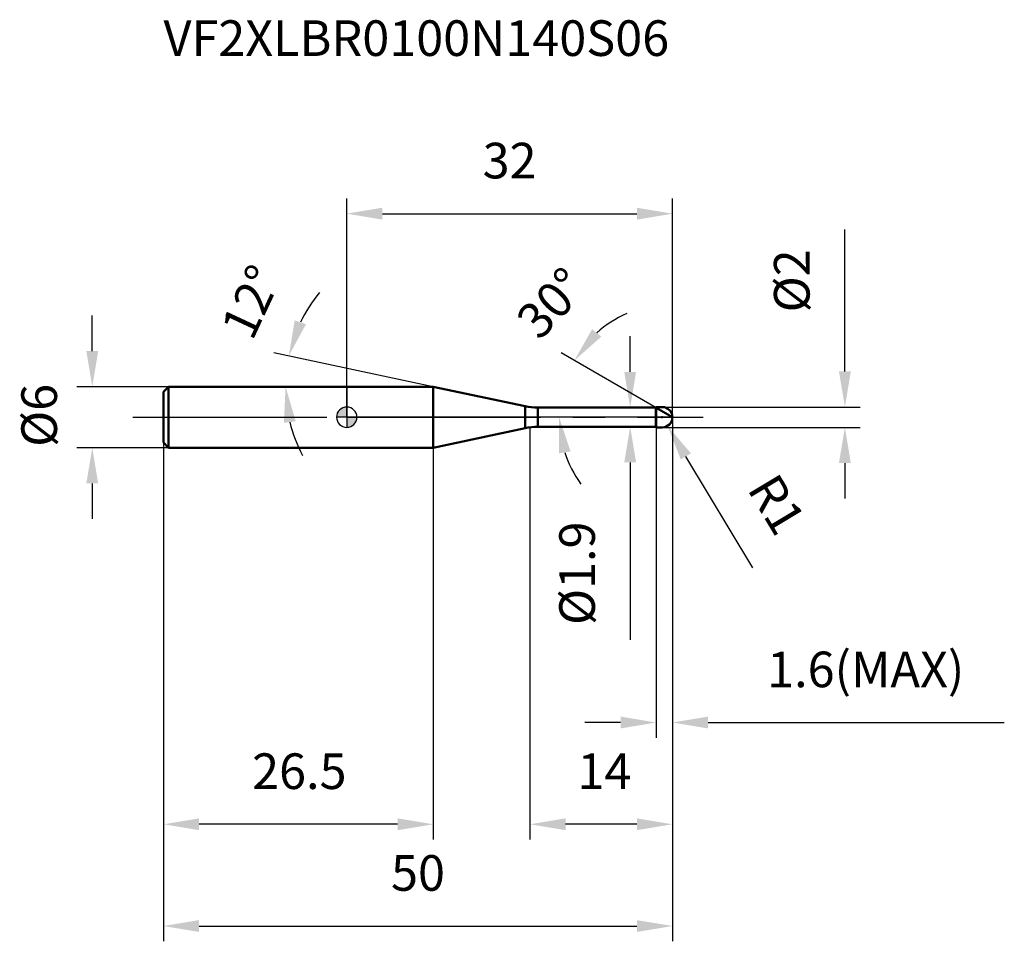
# Model space of a CAD drawing. Units: millimetres. Extents: x -32.1 to 64.6, y -51.5 to 39.1.
import ezdxf

# ---------------------------------------------------------------- set-up
doc = ezdxf.new("R2010")
doc.units = ezdxf.units.MM
doc.linetypes.add('CENTER2', pattern=[28.575, 19.05, -3.175, 3.175, -3.175])
for name, color, linetype, lineweight in [('1', 4, 'Continuous', 50), ('2', 7, 'Continuous', 25), ('4', 2, 'CENTER2', 25), ('cut', 1, 'Continuous', 25), ('nocut', 7, 'Continuous', 25), ('sk1', 4, 'Continuous', 50), ('sk2', 7, 'Continuous', 25), ('sk4', 2, 'CENTER2', 25), ('sk6', 5, 'Continuous', 35)]:
    doc.layers.add(name, color=color, linetype=linetype, lineweight=lineweight)
doc.layers.add('7', color=5, linetype='Continuous')
doc.styles.add('simplex', font='txt.shx', dxfattribs={"height": 3.5})
doc.styles.get("Standard").update_dxf_attribs({"font": 'txt.shx', "bigfont": '@extfont2.shx'})
doc.dimstyles.new('コピー - ISO-25', dxfattribs={"dimscale": 0, "dimtxt": 3.5, "dimasz": 3.5, "dimexe": 1.5, "dimexo": 0, "dimgap": 2.3, "dimtad": 1, "dimdsep": 46, "dimtxsty": 'simplex', "dimcen": 0.09, "dimclrd": 256, "dimclre": 256, "dimclrt": 256, "dimadec": 0, "dimazin": 0, "dimtfac": 1, "dimtofl": 0, "dimtmove": 0, "dimatfit": 3, "dimfxl": 1, "dimtolj": 1, "dimlwd": -1, "dimlwe": -1, "dimarcsym": 0})

# ---------------------------------------------------------------- blocks, each defined once
blk = doc.blocks.new('zero block')
h = blk.add_hatch(color=7)
h.paths.add_polyline_path([(0, 1, 0.414214), (-1, 0), (0, 0)])
h.paths.add_polyline_path([(1, 0), (0, 0), (0, -1, 0.414214)])
at = {"color": 7, "ltscale": 0.2}
for p, q in [((0, -1), (0, 1)), ((-1, 0), (1, 0))]:
    blk.add_line(p, q, dxfattribs=at)
for start, end in [(90, 180), (0, 90), (180, 270), (270, 0)]:
    blk.add_arc((0, 0), 1, start, end, dxfattribs=at)
blk = doc.blocks.new('*D4543')
at = {"layer": '2'}
for p, q in [((32, 0), (32, -41.5)), ((18, -1), (18, -41.5)), ((28.5, -40), (21.5, -40))]:
    blk.add_line(p, q, dxfattribs=at)
for points in [[(21.5, -39.417), (21.5, -40.583), (18, -40)], [(28.5, -40.583), (28.5, -39.417), (32, -40)]]:
    blk.add_solid(points, dxfattribs=at)
at = {"layer": 'Defpoints', "color": 0}
for p in [(32, 0), (18, -1), (18, -40)]:
    blk.add_point(p, dxfattribs=at)
at = {"layer": '2', "insert": (22.667, -33.033), "char_height": 3.5, "attachment_point": 1, "line_spacing_factor": 0.9, "style": 'simplex'}
blk.add_mtext('\\A1;14', dxfattribs=at)
blk = doc.blocks.new('*D4554')
at = {"layer": '2'}
for p, q in [((48.938, 4.5), (48.938, 18.433)), ((31, 1), (50.438, 1)), ((31, -1), (50.438, -1)), ((48.938, -4.5), (48.938, -8))]:
    blk.add_line(p, q, dxfattribs=at)
for points in [[(48.355, 4.5), (49.521, 4.5), (48.938, 1)], [(49.521, -4.5), (48.355, -4.5), (48.938, -1)]]:
    blk.add_solid(points, dxfattribs=at)
at = {"layer": 'Defpoints', "color": 0}
for p in [(31, 1), (48.938, 1), (31, -1)]:
    blk.add_point(p, dxfattribs=at)
at = {"layer": '2', "insert": (41.971, 10.3), "char_height": 3.5, "attachment_point": 1, "rotation": 90, "line_spacing_factor": 0.9, "style": 'simplex'}
blk.add_mtext('\\A1;%%c2', dxfattribs=at)
blk = doc.blocks.new('*D4565')
at = {"layer": '2'}
for p, q in [((30.91, 0), (31.09, 0)), ((31, -0.09), (31, 0.09)), ((39.897, -14.798), (33.319, -3.857))]:
    blk.add_line(p, q, dxfattribs=at)
blk.add_solid([(33.819, -3.556), (32.819, -4.157), (31.515, -0.857)], dxfattribs=at)
at = {"layer": 'Defpoints', "color": 0}
for p in [(31, 0), (31.515, -0.857)]:
    blk.add_point(p, dxfattribs=at)
at = {"layer": '2', "insert": (42.278, -5.237), "char_height": 3.5, "attachment_point": 1, "rotation": 301.01681, "line_spacing_factor": 0.9, "style": 'simplex'}
blk.add_mtext('\\A1;R1', dxfattribs=at)
blk = doc.blocks.new('*D4576')
at = {"layer": '2'}
for p, q in [((8.498, 3), (-7.161, 6.328)), ((0, 3), (-7.511, 3))]:
    blk.add_line(p, q, dxfattribs=at)
for start, end in [(140.28905, 154.14453), (193.85547, 207.71095)]:
    blk.add_arc((8.498, 3), 14.509, start, end, dxfattribs=at)
for points in [[(-5.11, 9.516), (-4.007, 9.138), (-5.694, 6.017)], [(-5.01, -0.404), (-6.168, -0.545), (-6.011, 3)]]:
    blk.add_solid(points, dxfattribs=at)
at = {"layer": 'Defpoints', "color": 0}
for p in [(-5.975, 4.012), (0, 3), (0.203, 3), (8.498, 3), (8.697, 2.958)]:
    blk.add_point(p, dxfattribs=at)
at = {"layer": '2', "insert": (-10.965, 12.077), "char_height": 3.5, "attachment_point": 2, "rotation": 64.99633, "line_spacing_factor": 0.9, "style": 'simplex'}
blk.add_mtext('\\A1;12%%d', dxfattribs=at)
blk = doc.blocks.new('*D4587')
at = {"layer": '2'}
for p, q in [((30.4, 0.924), (21.058, 6.317)), ((32, 0), (19.365, 0))]:
    blk.add_line(p, q, dxfattribs=at)
for start, end in [(113.83105, 131.91553), (198.08447, 216.16895)]:
    blk.add_arc((32, 0), 11.135, start, end, dxfattribs=at)
for points in [[(24.108, 8.653), (25.015, 7.918), (22.357, 5.567)], [(21.991, -3.365), (20.839, -3.548), (20.865, 0)]]:
    blk.add_solid(points, dxfattribs=at)
at = {"layer": 'Defpoints', "color": 0}
for p in [(21.034, 1.934), (30.4, 0.924), (30.53, 0.849), (32, 0), (32.15, 0)]:
    blk.add_point(p, dxfattribs=at)
at = {"layer": '2', "insert": (18.826, 12.414), "char_height": 3.5, "attachment_point": 2, "rotation": 46.70111, "line_spacing_factor": 0.9, "style": 'simplex'}
blk.add_mtext('\\A1;30%%d', dxfattribs=at)
blk = doc.blocks.new('*D4598')
at = {"layer": '2'}
for p, q in [((32, 0), (32, -31.5)), ((30.4, -1), (30.4, -31.5)), ((26.9, -30), (23.4, -30)), ((35.5, -30), (64.6, -30))]:
    blk.add_line(p, q, dxfattribs=at)
for points in [[(26.9, -30.583), (26.9, -29.417), (30.4, -30)], [(35.5, -29.417), (35.5, -30.583), (32, -30)]]:
    blk.add_solid(points, dxfattribs=at)
at = {"layer": 'Defpoints', "color": 0}
for p in [(32, 0), (30.4, -1), (32, -30)]:
    blk.add_point(p, dxfattribs=at)
at = {"layer": '2', "insert": (41.3, -23.033), "char_height": 3.5, "attachment_point": 1, "line_spacing_factor": 0.9, "style": 'simplex'}
blk.add_mtext('\\A1;1.6(MAX)', dxfattribs=at)
blk = doc.blocks.new('*D4609')
at = {"layer": 'Defpoints', "color": 0}
for p in [(-25, 3), (-17.5, 3), (-17.5, -3)]:
    blk.add_point(p, dxfattribs=at)
at = {"layer": 'sk2'}
for p, q in [((-25, 6.5), (-25, 10)), ((-17.5, 3), (-26.5, 3)), ((-17.5, -3), (-26.5, -3)), ((-25, -6.5), (-25, -10))]:
    blk.add_line(p, q, dxfattribs=at)
for points in [[(-25.583, 6.5), (-24.417, 6.5), (-25, 3)], [(-24.417, -6.5), (-25.583, -6.5), (-25, -3)]]:
    blk.add_solid(points, dxfattribs=at)
at = {"layer": 'sk2', "insert": (-31.967, -2.917), "char_height": 3.5, "attachment_point": 1, "rotation": 90, "line_spacing_factor": 0.9, "style": 'simplex'}
blk.add_mtext('\\A1;%%c6', dxfattribs=at)
blk = doc.blocks.new('*D46110')
at = {"layer": 'Defpoints', "color": 0}
for p in [(32, 0), (-18, -2.5), (32, -50)]:
    blk.add_point(p, dxfattribs=at)
at = {"layer": 'sk2'}
for p, q in [((32, 0), (32, -51.5)), ((-18, -2.5), (-18, -51.5)), ((-14.5, -50), (28.5, -50))]:
    blk.add_line(p, q, dxfattribs=at)
for points in [[(-14.5, -49.417), (-14.5, -50.583), (-18, -50)], [(28.5, -50.583), (28.5, -49.417), (32, -50)]]:
    blk.add_solid(points, dxfattribs=at)
at = {"layer": 'sk2', "insert": (7, -43.033), "char_height": 3.5, "attachment_point": 2, "line_spacing_factor": 0.9, "style": 'simplex'}
blk.add_mtext('\\A1;50', dxfattribs=at)
blk = doc.blocks.new('*D46211')
at = {"layer": 'Defpoints', "color": 0}
for p in [(-18, -2.5), (8.498, -3), (-18, -40)]:
    blk.add_point(p, dxfattribs=at)
at = {"layer": 'sk2'}
for p, q in [((-18, -2.5), (-18, -41.5)), ((8.498, -3), (8.498, -41.5)), ((4.998, -40), (-14.5, -40))]:
    blk.add_line(p, q, dxfattribs=at)
for points in [[(-14.5, -39.417), (-14.5, -40.583), (-18, -40)], [(4.998, -40.583), (4.998, -39.417), (8.498, -40)]]:
    blk.add_solid(points, dxfattribs=at)
at = {"layer": 'sk2', "insert": (-4.658, -33.033), "char_height": 3.5, "attachment_point": 2, "line_spacing_factor": 0.9, "style": 'simplex'}
blk.add_mtext('\\A1;26.5', dxfattribs=at)
blk = doc.blocks.new('*D46312')
at = {"layer": '2'}
for p, q in [((0, 0), (0, 21.5)), ((32, 0), (32, 21.5)), ((3.5, 20), (28.5, 20))]:
    blk.add_line(p, q, dxfattribs=at)
for points in [[(3.5, 20.583), (3.5, 19.417), (0, 20)], [(28.5, 19.417), (28.5, 20.583), (32, 20)]]:
    blk.add_solid(points, dxfattribs=at)
at = {"layer": 'Defpoints', "color": 0}
for p in [(32, 20), (0, 0), (32, 0)]:
    blk.add_point(p, dxfattribs=at)
at = {"layer": '2', "insert": (16, 26.967), "char_height": 3.5, "attachment_point": 2, "line_spacing_factor": 0.9, "style": 'simplex'}
blk.add_mtext('\\A1;32', dxfattribs=at)
blk = doc.blocks.new('*D46413')
at = {"layer": '2'}
for p, q in [((27.846, 4.45), (27.846, 7.95)), ((18.773, 0.95), (29.346, 0.95)), ((18.773, -0.95), (29.346, -0.95)), ((27.846, -4.45), (27.846, -21.883))]:
    blk.add_line(p, q, dxfattribs=at)
for points in [[(27.262, 4.45), (28.429, 4.45), (27.846, 0.95)], [(28.429, -4.45), (27.262, -4.45), (27.846, -0.95)]]:
    blk.add_solid(points, dxfattribs=at)
at = {"layer": 'Defpoints', "color": 0}
for p in [(18.773, 0.95), (18.773, -0.95), (27.846, -0.95)]:
    blk.add_point(p, dxfattribs=at)
at = {"layer": '2', "insert": (20.879, -10.25), "char_height": 3.5, "attachment_point": 3, "rotation": 90, "line_spacing_factor": 0.9, "style": 'simplex'}
blk.add_mtext('\\A1;%%c1.9', dxfattribs=at)

msp = doc.modelspace()

# ---------------------------------------------------------------- linework, layer by layer
at = {"layer": '1'}
for p, q in [((8.498, 3), (0, 3)), ((8.498, 3), (8.498, -3)), ((17.526, 1.081), (8.498, 3)), ((17.526, 1.081), (17.526, -1.081)), ((30.4, 1), (30.35, 0.95)), ((30.4, 1), (31, 1)), ((30.4, 1), (30.4, -1)), ((18.773, 0.95), (30.35, 0.95)), ((18.773, 0.95), (18.773, -0.95)), ((30.35, 0.95), (30.35, -0.95)), ((32, 0), (30.4, 0.924)), ((30.35, -0.95), (18.773, -0.95)), ((30.35, -0.95), (30.4, -1)), ((8.498, -3), (17.526, -1.081)), ((31, -1), (30.4, -1)), ((0, -3), (8.498, -3))]:
    msp.add_line(p, q, dxfattribs=at)
for centre, radius, start, end in [((18.773, 6.95), 6, 258, 270), ((31, 0), 1, 270, 90), ((18.773, -6.95), 6, 90, 102)]:
    msp.add_arc(centre, radius, start, end, dxfattribs=at)
at = {"layer": '4'}
msp.add_line((0, 0), (35, 0), dxfattribs=at)
at = {"layer": '7'}
for p, q in [((30.4, 1), (31, 1)), ((30.4, 1), (30.4, -1)), ((31, -1), (30.4, -1))]:
    msp.add_line(p, q, dxfattribs=at)
msp.add_arc((31, 0), 1, 270, 90, dxfattribs=at)
at = {"layer": 'cut'}
for p, q in [((31, 1), (30.4, 1)), ((30.4, 1), (30.4, 0)), ((30.4, 0), (32, 0))]:
    msp.add_line(p, q, dxfattribs=at)
msp.add_arc((31, 0), 1, 0, 90, dxfattribs=at)
at = {"layer": 'nocut'}
for p, q in [((0, 3), (0, 0)), ((8.498, 3), (0, 3)), ((17.526, 1.081), (8.498, 3)), ((30.4, 1), (30.35, 0.95)), ((30.4, 1), (30.4, 0)), ((30.4, 0), (0, 0)), ((18.773, 0.95), (30.35, 0.95))]:
    msp.add_line(p, q, dxfattribs=at)
msp.add_arc((18.773, 6.95), 6, 258, 270, dxfattribs=at)
at = {"layer": 'sk1'}
for p, q in [((-18, 2.5), (-17.5, 3)), ((-17.5, 3), (-17.5, -3)), ((0, 3), (-17.5, 3)), ((-18, 2.5), (-18, -2.5)), ((-18, -2.5), (-17.5, -3)), ((-17.5, -3), (0, -3))]:
    msp.add_line(p, q, dxfattribs=at)
at = {"layer": 'sk4'}
msp.add_line((-21, 0), (0, 0), dxfattribs=at)

# ---------------------------------------------------------------- block references
at = {"rotation": 180}
msp.add_blockref('zero block', (0, 0), dxfattribs=at)

# ---------------------------------------------------------------- texts
at = {"layer": 'sk6', "insert": (-18, 39), "char_height": 3.5, "width": 53.55, "attachment_point": 1, "line_spacing_factor": 0.9}
msp.add_mtext('VF2XLBR0100N140S06', dxfattribs=at)

# ---------------------------------------------------------------- dimensions: what is measured, and where the dimension line sits
at = {"layer": '2'}
dim = msp.add_linear_dim(base=(32, 20), p1=(0, 0), p2=(32, 0), dimstyle='コピー - ISO-25', override={"dimscale": 1, "dimpost": '<>'}, dxfattribs=at)
dim.commit()
dim.dimension.update_dxf_attribs({"geometry": '*D46312', "text_midpoint": (16, 20), "dimtype": 160})
for base, p1, p2, angle, picture, middle in [((48.938, 1), (31, -1), (31, 1), 90, '*D4554', (48.938, 13.217)), ((27.846, -0.95), (18.773, 0.95), (18.773, -0.95), 270, '*D46413', (27.846, -14.917))]:
    dim = msp.add_linear_dim(base=base, p1=p1, p2=p2, angle=angle, text='%%c<>', dimstyle='コピー - ISO-25', override={"dimscale": 1, "dimgap": 2.3, "dimtad": 1, "dimdec": 2, "dimlfac": 1, "dimpost": '<>', "dimse1": 0, "dimse2": 0, "dimsd1": 0, "dimsd2": 0, "dimtofl": 0}, dxfattribs=at)
    dim.commit()
    dim.dimension.update_dxf_attribs({"geometry": picture, "text_midpoint": middle, "dimtype": 160})
for base, line1, line2, picture, middle in [((-5.975, 4.012), ((8.697, 2.958), (8.498, 3)), ((0.203, 3), (0, 3)), '*D4576', (-4.651, 9.132)), ((21.034, 1.934), ((30.53, 0.849), (30.4, 0.924)), ((32.15, 0), (32, 0)), '*D4587', (23.896, 7.636))]:
    dim = msp.add_angular_dim_2l(base=base, line1=line1, line2=line2, dimstyle='コピー - ISO-25', override={"dimscale": 1, "dimpost": '<>'}, dxfattribs=at)
    dim.commit()
    dim.dimension.update_dxf_attribs({"geometry": picture, "text_midpoint": middle, "dimtype": 162})
dim = msp.add_linear_dim(base=(18, -40), p1=(32, 0), p2=(18, -1), angle=180, dimstyle='コピー - ISO-25', override={"dimscale": 1, "dimpost": '<>'}, dxfattribs=at)
dim.commit()
dim.dimension.update_dxf_attribs({"geometry": '*D4543', "text_midpoint": (25, -40), "dimtype": 160})
dim = msp.add_linear_dim(base=(32, -30), p1=(30.4, -1), p2=(32, 0), text='<>(MAX)', dimstyle='コピー - ISO-25', override={"dimscale": 1, "dimpost": '<>'}, dxfattribs=at)
dim.commit()
dim.dimension.update_dxf_attribs({"geometry": '*D4598', "text_midpoint": (51.8, -30), "dimtype": 160})
dim = msp.add_radius_dim(center=(31, 0), mpoint=(31.515, -0.857), text='R<>', dimstyle='コピー - ISO-25', override={"dimscale": 1, "dimpost": '<>'}, dxfattribs=at)
dim.commit()
dim.dimension.update_dxf_attribs({"geometry": '*D4565', "text_midpoint": (37.374, -5.507), "dimtype": 164})
at = {"layer": 'sk2'}
dim = msp.add_linear_dim(base=(-25, 3), p1=(-17.5, -3), p2=(-17.5, 3), angle=90, text='%%c<>', dimstyle='コピー - ISO-25', override={"dimscale": 1, "dimdec": 1}, dxfattribs=at)
dim.commit()
dim.dimension.update_dxf_attribs({"geometry": '*D4609', "text_midpoint": (-25, 0), "dimtype": 160})
dim = msp.add_linear_dim(base=(32, -50), p1=(-18, -2.5), p2=(32, 0), dimstyle='コピー - ISO-25', override={"dimscale": 1, "dimdec": 1}, dxfattribs=at)
dim.commit()
dim.dimension.update_dxf_attribs({"geometry": '*D46110', "text_midpoint": (7, -50), "dimtype": 160})
dim = msp.add_linear_dim(base=(-18, -40), p1=(8.498, -3), p2=(-18, -2.5), angle=180, dimstyle='コピー - ISO-25', override={"dimscale": 1, "dimdec": 1}, dxfattribs=at)
dim.commit()
dim.dimension.update_dxf_attribs({"geometry": '*D46211', "text_midpoint": (-4.658, -40), "dimtype": 160})

doc.saveas('drawing.dxf')
